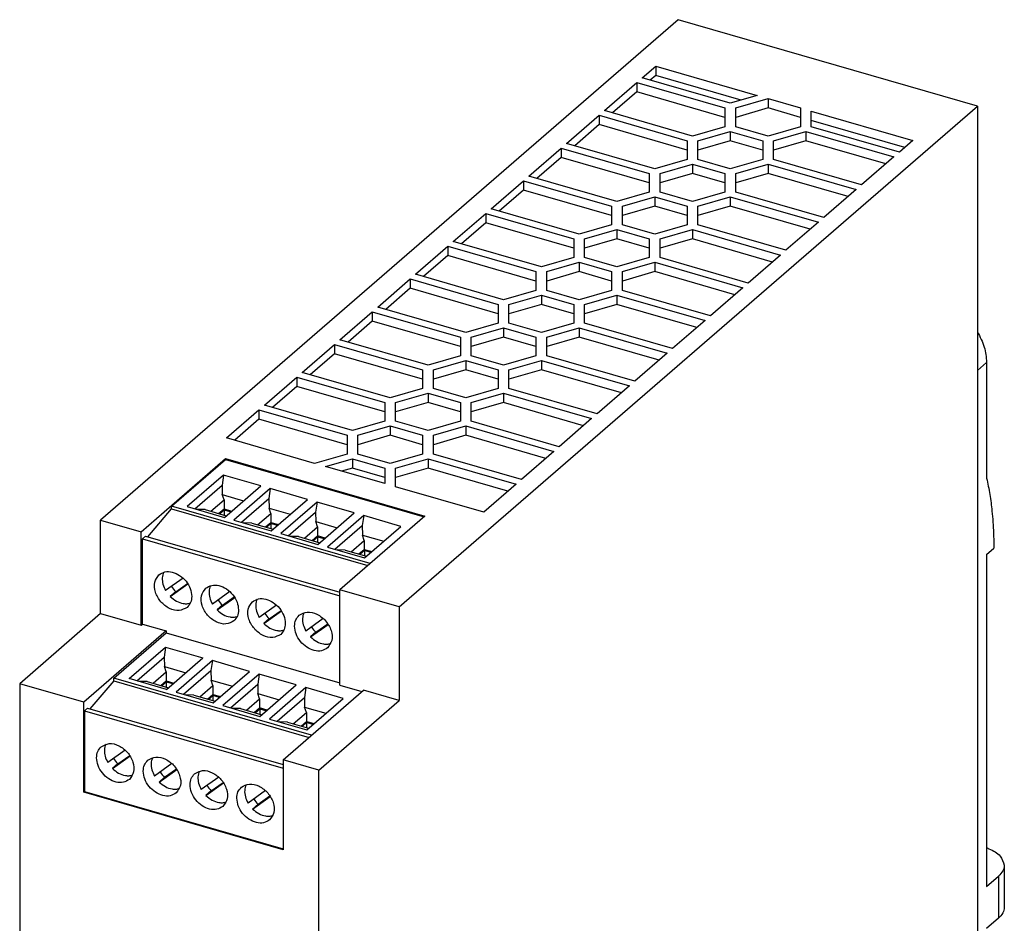
# Model space of a CAD drawing. Units: millimetres. Extents: x -1297 to -877, y -1215 to -918.
# Drawn here: x -977 to -931, y -1114 to -1072 of the extents above; entities that cross this region are included whole.
import ezdxf

# ---------------------------------------------------------------- set-up
doc = ezdxf.new("R2010")
doc.units = ezdxf.units.MM
doc.layers.add('1', color=7, linetype='Continuous')

# ---------------------------------------------------------------- blocks, each defined once
blk = doc.blocks.new('QUINT_PS_1AC_24DC_3_5-select__1', base_point=(-1954.191, -2309.01))
at = {"color": 7, "linetype": 'Continuous'}
for p, q in [((-1893.191, -2143.35), (-1946.691, -2189.683)), ((-1865.478, -2151.35), (-1893.191, -2143.35)), ((-1896.526, -2148.738), (-1895.276, -2147.656)), ((-1895.276, -2147.656), (-1895.276, -2148.522)), ((-1895.276, -2147.656), (-1885.868, -2150.372)), ((-1888.368, -2151.093), (-1896.526, -2148.738)), ((-1895.276, -2148.522), (-1895.776, -2148.955)), ((-1887.368, -2150.805), (-1895.276, -2148.522)), ((-1900.026, -2151.77), (-1897.026, -2149.171)), ((-1897.026, -2149.171), (-1897.026, -2150.038)), ((-1897.026, -2149.171), (-1888.868, -2151.526)), ((-1897.026, -2150.038), (-1899.276, -2151.986)), ((-1888.868, -2152.392), (-1897.026, -2150.038)), ((-1885.868, -2150.372), (-1888.368, -2151.093)), ((-1919.028, -2197.726), (-1865.478, -2151.35)), ((-1887.868, -2151.526), (-1884.868, -2150.66)), ((-1884.868, -2150.66), (-1884.868, -2151.526)), ((-1884.868, -2150.66), (-1881.868, -2151.526)), ((-1865.478, -2151.35), (-1865.478, -2263.934)), ((-1903.526, -2154.801), (-1900.526, -2152.203)), ((-1900.526, -2152.203), (-1900.526, -2153.069)), ((-1900.526, -2152.203), (-1892.368, -2154.558)), ((-1891.868, -2154.125), (-1900.026, -2151.77)), ((-1888.868, -2151.526), (-1888.868, -2152.392)), ((-1887.868, -2152.392), (-1887.868, -2151.526)), ((-1884.868, -2151.526), (-1887.868, -2152.392)), ((-1881.868, -2152.392), (-1884.868, -2151.526)), ((-1881.868, -2151.526), (-1881.868, -2152.392)), ((-1880.868, -2152.681), (-1880.868, -2151.815)), ((-1880.868, -2151.815), (-1871.46, -2154.531)), ((-1900.526, -2153.069), (-1902.776, -2155.017)), ((-1892.368, -2155.424), (-1900.526, -2153.069)), ((-1888.868, -2153.259), (-1891.868, -2154.125)), ((-1888.868, -2152.392), (-1888.868, -2153.259)), ((-1887.868, -2153.259), (-1887.868, -2152.392)), ((-1884.868, -2154.125), (-1887.868, -2153.259)), ((-1881.868, -2153.259), (-1884.868, -2154.125)), ((-1881.868, -2152.392), (-1881.868, -2153.259)), ((-1880.868, -2153.259), (-1880.868, -2152.681)), ((-1872.21, -2155.18), (-1880.868, -2152.681)), ((-1872.71, -2155.613), (-1880.868, -2153.259)), ((-1891.368, -2154.558), (-1888.368, -2153.692)), ((-1888.368, -2153.692), (-1888.368, -2154.558)), ((-1888.368, -2153.692), (-1885.368, -2154.558)), ((-1884.368, -2154.558), (-1881.368, -2153.692)), ((-1881.368, -2153.692), (-1881.368, -2154.558)), ((-1881.368, -2153.692), (-1873.21, -2156.046)), ((-1895.368, -2157.156), (-1903.526, -2154.801)), ((-1892.368, -2154.558), (-1892.368, -2155.424)), ((-1888.368, -2154.558), (-1891.368, -2155.424)), ((-1891.368, -2155.424), (-1891.368, -2154.558)), ((-1885.368, -2155.424), (-1888.368, -2154.558)), ((-1885.368, -2154.558), (-1885.368, -2155.424)), ((-1881.368, -2154.558), (-1884.368, -2155.424)), ((-1884.368, -2155.424), (-1884.368, -2154.558)), ((-1873.96, -2156.696), (-1881.368, -2154.558)), ((-1871.46, -2154.531), (-1872.71, -2155.613)), ((-1907.026, -2157.832), (-1904.026, -2155.234)), ((-1904.026, -2155.234), (-1904.026, -2156.1)), ((-1904.026, -2155.234), (-1895.868, -2157.589)), ((-1892.368, -2155.424), (-1892.368, -2156.29)), ((-1891.368, -2156.29), (-1891.368, -2155.424)), ((-1885.368, -2155.424), (-1885.368, -2156.29)), ((-1884.368, -2156.29), (-1884.368, -2155.424)), ((-1904.026, -2156.1), (-1906.276, -2158.048)), ((-1895.868, -2158.455), (-1904.026, -2156.1)), ((-1892.368, -2156.29), (-1895.368, -2157.156)), ((-1894.868, -2157.589), (-1891.868, -2156.723)), ((-1891.868, -2156.723), (-1888.868, -2157.589)), ((-1891.868, -2156.723), (-1891.868, -2157.589)), ((-1888.368, -2157.156), (-1891.368, -2156.29)), ((-1885.368, -2156.29), (-1888.368, -2157.156)), ((-1887.868, -2157.589), (-1884.868, -2156.723)), ((-1884.868, -2156.723), (-1884.868, -2157.589)), ((-1884.868, -2156.723), (-1876.71, -2159.078)), ((-1876.21, -2158.645), (-1884.368, -2156.29)), ((-1873.21, -2156.046), (-1876.21, -2158.645)), ((-1898.868, -2160.187), (-1907.026, -2157.832)), ((-1895.868, -2157.589), (-1895.868, -2158.455)), ((-1891.868, -2157.589), (-1894.868, -2158.455)), ((-1894.868, -2158.455), (-1894.868, -2157.589)), ((-1888.868, -2158.455), (-1891.868, -2157.589)), ((-1888.868, -2157.589), (-1888.868, -2158.455)), ((-1884.868, -2157.589), (-1887.868, -2158.455)), ((-1887.868, -2158.455), (-1887.868, -2157.589)), ((-1877.46, -2159.727), (-1884.868, -2157.589)), ((-1910.526, -2160.863), (-1907.526, -2158.265)), ((-1907.526, -2158.265), (-1907.526, -2159.131)), ((-1907.526, -2158.265), (-1899.368, -2160.62)), ((-1895.868, -2158.455), (-1895.868, -2159.321)), ((-1894.868, -2159.321), (-1894.868, -2158.455)), ((-1888.868, -2158.455), (-1888.868, -2159.321)), ((-1887.868, -2159.321), (-1887.868, -2158.455)), ((-1907.526, -2159.131), (-1909.776, -2161.079)), ((-1899.368, -2161.486), (-1907.526, -2159.131)), ((-1895.868, -2159.321), (-1898.868, -2160.187)), ((-1891.868, -2160.187), (-1894.868, -2159.321)), ((-1888.868, -2159.321), (-1891.868, -2160.187)), ((-1879.71, -2161.676), (-1887.868, -2159.321)), ((-1876.71, -2159.078), (-1879.71, -2161.676)), ((-1898.368, -2160.62), (-1895.368, -2159.754)), ((-1895.368, -2159.754), (-1892.368, -2160.62)), ((-1895.368, -2159.754), (-1895.368, -2160.62)), ((-1891.368, -2160.62), (-1888.368, -2159.754)), ((-1888.368, -2159.754), (-1888.368, -2160.62)), ((-1888.368, -2159.754), (-1880.21, -2162.109)), ((-1914.026, -2163.894), (-1911.026, -2161.296)), ((-1911.026, -2161.296), (-1911.026, -2162.162)), ((-1911.026, -2161.296), (-1902.868, -2163.651)), ((-1902.368, -2163.218), (-1910.526, -2160.863)), ((-1899.368, -2160.62), (-1899.368, -2161.486)), ((-1899.368, -2161.486), (-1899.368, -2162.352)), ((-1898.368, -2161.486), (-1898.368, -2160.62)), ((-1895.368, -2160.62), (-1898.368, -2161.486)), ((-1898.368, -2162.352), (-1898.368, -2161.486)), ((-1892.368, -2161.486), (-1895.368, -2160.62)), ((-1892.368, -2160.62), (-1892.368, -2161.486)), ((-1892.368, -2161.486), (-1892.368, -2162.352)), ((-1891.368, -2161.486), (-1891.368, -2160.62)), ((-1888.368, -2160.62), (-1891.368, -2161.486)), ((-1891.368, -2162.352), (-1891.368, -2161.486)), ((-1880.96, -2162.758), (-1888.368, -2160.62)), ((-1911.026, -2162.162), (-1913.276, -2164.11)), ((-1902.868, -2164.517), (-1911.026, -2162.162)), ((-1899.368, -2162.352), (-1902.368, -2163.218)), ((-1895.368, -2163.218), (-1898.368, -2162.352)), ((-1892.368, -2162.352), (-1895.368, -2163.218)), ((-1883.21, -2164.707), (-1891.368, -2162.352)), ((-1880.21, -2162.109), (-1883.21, -2164.707)), ((-1901.868, -2163.651), (-1898.868, -2162.785)), ((-1898.868, -2162.785), (-1895.868, -2163.651)), ((-1898.868, -2162.785), (-1898.868, -2163.651)), ((-1894.868, -2163.651), (-1891.868, -2162.785)), ((-1891.868, -2162.785), (-1883.71, -2165.14)), ((-1891.868, -2162.785), (-1891.868, -2163.651)), ((-1905.868, -2166.249), (-1914.026, -2163.894)), ((-1902.868, -2163.651), (-1902.868, -2164.517)), ((-1901.868, -2164.517), (-1901.868, -2163.651)), ((-1898.868, -2163.651), (-1901.868, -2164.517)), ((-1895.868, -2164.517), (-1898.868, -2163.651)), ((-1895.868, -2163.651), (-1895.868, -2164.517)), ((-1891.868, -2163.651), (-1894.868, -2164.517)), ((-1894.868, -2164.517), (-1894.868, -2163.651)), ((-1884.46, -2165.789), (-1891.868, -2163.651)), ((-1917.526, -2166.925), (-1914.526, -2164.327)), ((-1914.526, -2164.327), (-1906.368, -2166.682)), ((-1914.526, -2164.327), (-1914.526, -2165.193)), ((-1902.868, -2164.517), (-1902.868, -2165.383)), ((-1901.868, -2165.383), (-1901.868, -2164.517)), ((-1895.868, -2164.517), (-1895.868, -2165.383)), ((-1894.868, -2165.383), (-1894.868, -2164.517)), ((-1883.71, -2165.14), (-1886.71, -2167.738)), ((-1914.526, -2165.193), (-1916.776, -2167.142)), ((-1906.368, -2167.548), (-1914.526, -2165.193)), ((-1902.868, -2165.383), (-1905.868, -2166.249)), ((-1905.368, -2166.682), (-1902.368, -2165.816)), ((-1902.368, -2165.816), (-1902.368, -2166.682)), ((-1902.368, -2165.816), (-1899.368, -2166.682)), ((-1898.868, -2166.249), (-1901.868, -2165.383)), ((-1895.868, -2165.383), (-1898.868, -2166.249)), ((-1898.368, -2166.682), (-1895.368, -2165.816)), ((-1895.368, -2165.816), (-1887.21, -2168.171)), ((-1895.368, -2165.816), (-1895.368, -2166.682)), ((-1886.71, -2167.738), (-1894.868, -2165.383)), ((-1909.368, -2169.28), (-1917.526, -2166.925)), ((-1906.368, -2166.682), (-1906.368, -2167.548)), ((-1905.368, -2167.548), (-1905.368, -2166.682)), ((-1902.368, -2166.682), (-1905.368, -2167.548)), ((-1899.368, -2167.548), (-1902.368, -2166.682)), ((-1899.368, -2166.682), (-1899.368, -2167.548)), ((-1898.368, -2167.548), (-1898.368, -2166.682)), ((-1895.368, -2166.682), (-1898.368, -2167.548)), ((-1887.96, -2168.82), (-1895.368, -2166.682)), ((-1921.026, -2169.956), (-1918.026, -2167.358)), ((-1918.026, -2167.358), (-1918.026, -2168.224)), ((-1918.026, -2167.358), (-1909.868, -2169.713)), ((-1906.368, -2167.548), (-1906.368, -2168.414)), ((-1905.368, -2168.414), (-1905.368, -2167.548)), ((-1899.368, -2167.548), (-1899.368, -2168.414)), ((-1898.368, -2168.414), (-1898.368, -2167.548)), ((-1918.026, -2168.224), (-1920.276, -2170.173)), ((-1909.868, -2170.579), (-1918.026, -2168.224)), ((-1906.368, -2168.414), (-1909.368, -2169.28)), ((-1902.368, -2169.28), (-1905.368, -2168.414)), ((-1899.368, -2168.414), (-1902.368, -2169.28)), ((-1890.21, -2170.769), (-1898.368, -2168.414)), ((-1887.21, -2168.171), (-1890.21, -2170.769)), ((-1909.868, -2169.713), (-1909.868, -2170.579)), ((-1908.868, -2169.713), (-1905.868, -2168.847)), ((-1908.868, -2170.579), (-1908.868, -2169.713)), ((-1905.868, -2169.713), (-1908.868, -2170.579)), ((-1905.868, -2168.847), (-1902.868, -2169.713)), ((-1905.868, -2168.847), (-1905.868, -2169.713)), ((-1902.868, -2170.579), (-1905.868, -2169.713)), ((-1902.868, -2169.713), (-1902.868, -2170.579)), ((-1901.868, -2169.713), (-1898.868, -2168.847)), ((-1901.868, -2170.579), (-1901.868, -2169.713)), ((-1898.868, -2169.713), (-1901.868, -2170.579)), ((-1898.868, -2168.847), (-1890.71, -2171.202)), ((-1898.868, -2168.847), (-1898.868, -2169.713)), ((-1891.46, -2171.851), (-1898.868, -2169.713)), ((-1924.526, -2172.987), (-1921.526, -2170.389)), ((-1921.526, -2170.389), (-1921.526, -2171.255)), ((-1921.526, -2170.389), (-1913.368, -2172.744)), ((-1912.868, -2172.311), (-1921.026, -2169.956)), ((-1909.868, -2170.579), (-1909.868, -2171.445)), ((-1908.868, -2171.445), (-1908.868, -2170.579)), ((-1902.868, -2170.579), (-1902.868, -2171.445)), ((-1901.868, -2171.445), (-1901.868, -2170.579)), ((-1921.526, -2171.255), (-1923.776, -2173.204)), ((-1913.368, -2173.61), (-1921.526, -2171.255)), ((-1909.868, -2171.445), (-1912.868, -2172.311)), ((-1905.868, -2172.311), (-1908.868, -2171.445)), ((-1902.868, -2171.445), (-1905.868, -2172.311)), ((-1893.71, -2173.8), (-1901.868, -2171.445)), ((-1890.71, -2171.202), (-1893.71, -2173.8)), ((-1912.368, -2172.744), (-1909.368, -2171.878)), ((-1909.368, -2171.878), (-1906.368, -2172.744)), ((-1909.368, -2171.878), (-1909.368, -2172.744)), ((-1905.368, -2172.744), (-1902.368, -2171.878)), ((-1902.368, -2171.878), (-1902.368, -2172.744)), ((-1902.368, -2171.878), (-1894.21, -2174.233)), ((-1916.368, -2175.342), (-1924.526, -2172.987)), ((-1913.368, -2172.744), (-1913.368, -2173.61)), ((-1912.368, -2173.61), (-1912.368, -2172.744)), ((-1909.368, -2172.744), (-1912.368, -2173.61)), ((-1906.368, -2173.61), (-1909.368, -2172.744)), ((-1906.368, -2172.744), (-1906.368, -2173.61)), ((-1905.368, -2173.61), (-1905.368, -2172.744)), ((-1902.368, -2172.744), (-1905.368, -2173.61)), ((-1894.96, -2174.883), (-1902.368, -2172.744)), ((-1928.026, -2176.018), (-1925.026, -2173.42)), ((-1925.026, -2173.42), (-1916.868, -2175.775)), ((-1925.026, -2173.42), (-1925.026, -2174.286)), ((-1913.368, -2173.61), (-1913.368, -2174.476)), ((-1912.368, -2174.476), (-1912.368, -2173.61)), ((-1906.368, -2173.61), (-1906.368, -2174.476)), ((-1905.368, -2174.476), (-1905.368, -2173.61)), ((-1894.21, -2174.233), (-1897.21, -2176.831)), ((-1925.026, -2174.286), (-1927.276, -2176.235)), ((-1916.868, -2176.641), (-1925.026, -2174.286)), ((-1913.368, -2174.476), (-1916.368, -2175.342)), ((-1915.868, -2175.775), (-1912.868, -2174.909)), ((-1912.868, -2174.909), (-1909.868, -2175.775)), ((-1912.868, -2174.909), (-1912.868, -2175.775)), ((-1909.368, -2175.342), (-1912.368, -2174.476)), ((-1906.368, -2174.476), (-1909.368, -2175.342)), ((-1908.868, -2175.775), (-1905.868, -2174.909)), ((-1905.868, -2174.909), (-1897.71, -2177.264)), ((-1905.868, -2174.909), (-1905.868, -2175.775)), ((-1897.21, -2176.831), (-1905.368, -2174.476)), ((-1864.628, -2175.087), (-1864.628, -2185.793)), ((-1919.868, -2178.373), (-1928.026, -2176.018)), ((-1916.868, -2175.775), (-1916.868, -2176.641)), ((-1915.868, -2176.641), (-1915.868, -2175.775)), ((-1912.868, -2175.775), (-1915.868, -2176.641)), ((-1909.868, -2176.641), (-1912.868, -2175.775)), ((-1909.868, -2175.775), (-1909.868, -2176.641)), ((-1908.868, -2176.641), (-1908.868, -2175.775)), ((-1905.868, -2175.775), (-1908.868, -2176.641)), ((-1898.46, -2177.914), (-1905.868, -2175.775)), ((-1931.526, -2179.049), (-1928.526, -2176.451)), ((-1928.526, -2176.451), (-1920.368, -2178.806)), ((-1928.526, -2176.451), (-1928.526, -2177.317)), ((-1916.868, -2176.641), (-1916.868, -2177.507)), ((-1915.868, -2177.507), (-1915.868, -2176.641)), ((-1909.868, -2176.641), (-1909.868, -2177.507)), ((-1908.868, -2177.507), (-1908.868, -2176.641)), ((-1928.526, -2177.317), (-1930.776, -2179.266)), ((-1920.368, -2179.672), (-1928.526, -2177.317)), ((-1916.868, -2177.507), (-1919.868, -2178.373)), ((-1912.868, -2178.373), (-1915.868, -2177.507)), ((-1909.868, -2177.507), (-1912.868, -2178.373)), ((-1900.71, -2179.862), (-1908.868, -2177.507)), ((-1897.71, -2177.264), (-1900.71, -2179.862)), ((-1920.368, -2178.806), (-1920.368, -2179.672)), ((-1919.368, -2178.806), (-1916.368, -2177.94)), ((-1916.368, -2178.806), (-1919.368, -2179.672)), ((-1919.368, -2179.672), (-1919.368, -2178.806)), ((-1916.368, -2177.94), (-1913.368, -2178.806)), ((-1916.368, -2177.94), (-1916.368, -2178.806)), ((-1913.368, -2179.672), (-1916.368, -2178.806)), ((-1913.368, -2178.806), (-1913.368, -2179.672)), ((-1912.368, -2178.806), (-1909.368, -2177.94)), ((-1912.368, -2179.672), (-1912.368, -2178.806)), ((-1909.368, -2178.806), (-1912.368, -2179.672)), ((-1909.368, -2177.94), (-1901.21, -2180.295)), ((-1909.368, -2177.94), (-1909.368, -2178.806)), ((-1901.96, -2180.945), (-1909.368, -2178.806)), ((-1935.026, -2182.08), (-1932.026, -2179.482)), ((-1932.026, -2179.482), (-1923.868, -2181.837)), ((-1932.026, -2179.482), (-1932.026, -2180.348)), ((-1923.368, -2181.404), (-1931.526, -2179.049)), ((-1920.368, -2179.672), (-1920.368, -2180.538)), ((-1919.368, -2180.538), (-1919.368, -2179.672)), ((-1913.368, -2179.672), (-1913.368, -2180.538)), ((-1912.368, -2180.538), (-1912.368, -2179.672)), ((-1932.026, -2180.348), (-1934.276, -2182.297)), ((-1923.868, -2182.703), (-1932.026, -2180.348)), ((-1920.368, -2180.538), (-1923.368, -2181.404)), ((-1916.368, -2181.404), (-1919.368, -2180.538)), ((-1913.368, -2180.538), (-1916.368, -2181.404)), ((-1904.21, -2182.893), (-1912.368, -2180.538)), ((-1901.21, -2180.295), (-1904.21, -2182.893)), ((-1922.868, -2181.837), (-1919.868, -2180.971)), ((-1919.868, -2180.971), (-1919.868, -2181.837)), ((-1919.868, -2180.971), (-1916.868, -2181.837)), ((-1915.868, -2181.837), (-1912.868, -2180.971)), ((-1912.868, -2180.971), (-1904.71, -2183.326)), ((-1912.868, -2180.971), (-1912.868, -2181.837)), ((-1926.868, -2184.435), (-1935.026, -2182.08)), ((-1923.868, -2181.837), (-1923.868, -2182.703)), ((-1919.868, -2181.837), (-1922.868, -2182.703)), ((-1922.868, -2182.703), (-1922.868, -2181.837)), ((-1916.868, -2182.703), (-1919.868, -2181.837)), ((-1916.868, -2181.837), (-1916.868, -2182.703)), ((-1915.868, -2182.703), (-1915.868, -2181.837)), ((-1912.868, -2181.837), (-1915.868, -2182.703)), ((-1905.46, -2183.976), (-1912.868, -2181.837)), ((-1923.868, -2182.703), (-1923.868, -2183.569)), ((-1922.868, -2183.569), (-1922.868, -2182.703)), ((-1916.868, -2182.703), (-1916.868, -2183.569)), ((-1915.868, -2183.569), (-1915.868, -2182.703)), ((-1904.71, -2183.326), (-1907.71, -2185.924)), ((-1942.95, -2190.763), (-1935.12, -2183.982)), ((-1940.12, -2188.398), (-1935.12, -2184.068)), ((-1935.12, -2183.982), (-1916.656, -2189.312)), ((-1935.12, -2184.068), (-1935.12, -2183.982)), ((-1935.12, -2184.068), (-1916.731, -2189.377)), ((-1923.868, -2183.569), (-1926.868, -2184.435)), ((-1925.868, -2184.724), (-1923.368, -2184.002)), ((-1923.368, -2184.002), (-1923.368, -2184.868)), ((-1923.368, -2184.002), (-1920.368, -2184.868)), ((-1919.868, -2184.435), (-1922.868, -2183.569)), ((-1916.868, -2183.569), (-1919.868, -2184.435)), ((-1919.368, -2184.868), (-1916.368, -2184.002)), ((-1916.368, -2184.002), (-1908.21, -2186.357)), ((-1916.368, -2184.002), (-1916.368, -2184.868)), ((-1907.71, -2185.924), (-1915.868, -2183.569)), ((-1920.368, -2186.312), (-1925.868, -2184.724)), ((-1923.368, -2184.868), (-1924.368, -2185.157)), ((-1920.368, -2185.734), (-1923.368, -2184.868)), ((-1920.368, -2184.868), (-1920.368, -2185.734)), ((-1919.368, -2185.734), (-1919.368, -2184.868)), ((-1916.368, -2184.868), (-1919.368, -2185.734)), ((-1908.96, -2187.007), (-1916.368, -2184.868)), ((-1935.309, -2185.525), (-1938.675, -2188.44)), ((-1935.309, -2185.525), (-1935.442, -2186.445)), ((-1931.866, -2186.518), (-1935.309, -2185.525)), ((-1920.368, -2185.734), (-1920.368, -2186.312)), ((-1919.368, -2186.6), (-1919.368, -2185.734)), ((-1937.978, -2188.641), (-1935.442, -2186.445)), ((-1935.442, -2186.445), (-1935.424, -2187.326)), ((-1935.233, -2189.434), (-1931.866, -2186.518)), ((-1930.979, -2186.775), (-1934.345, -2189.69)), ((-1930.979, -2186.775), (-1931.112, -2187.695)), ((-1927.536, -2187.768), (-1930.979, -2186.775)), ((-1911.21, -2188.955), (-1919.368, -2186.6)), ((-1908.21, -2186.357), (-1911.21, -2188.955)), ((-1936.479, -2188.869), (-1935.263, -2187.817)), ((-1935.424, -2187.326), (-1933.456, -2187.894)), ((-1935.263, -2187.817), (-1935.424, -2187.326)), ((-1935.263, -2187.817), (-1935.263, -2188.646)), ((-1933.648, -2189.891), (-1931.112, -2187.695)), ((-1931.112, -2187.695), (-1931.094, -2188.576)), ((-1930.903, -2190.684), (-1927.536, -2187.768)), ((-1942.322, -2191.238), (-1940.12, -2188.658)), ((-1940.12, -2188.658), (-1940.12, -2188.398)), ((-1921.731, -2193.707), (-1940.12, -2188.398)), ((-1940.12, -2188.658), (-1921.956, -2193.902)), ((-1938.675, -2188.44), (-1935.233, -2189.434)), ((-1937.024, -2188.712), (-1937.788, -2188.696)), ((-1937.024, -2188.712), (-1935.056, -2189.28)), ((-1935.761, -2189.077), (-1935.263, -2188.646)), ((-1935.255, -2188.764), (-1935.653, -2189.108)), ((-1935.263, -2188.646), (-1934.558, -2188.849)), ((-1934.658, -2188.936), (-1935.255, -2188.764)), ((-1935.255, -2188.764), (-1935.255, -2189.223)), ((-1930.933, -2189.067), (-1931.094, -2188.576)), ((-1931.094, -2188.576), (-1929.126, -2189.144)), ((-1926.649, -2188.025), (-1930.015, -2190.94)), ((-1926.649, -2188.025), (-1926.782, -2188.945)), ((-1923.206, -2189.018), (-1926.649, -2188.025)), ((-1946.691, -2189.683), (-1942.95, -2190.763)), ((-1946.691, -2198.343), (-1946.691, -2189.683)), ((-1934.345, -2189.69), (-1930.903, -2190.684)), ((-1932.149, -2190.119), (-1930.933, -2189.067)), ((-1930.933, -2189.067), (-1930.933, -2189.896)), ((-1929.318, -2191.141), (-1926.782, -2188.945)), ((-1926.782, -2188.945), (-1926.764, -2189.826)), ((-1926.573, -2191.934), (-1923.206, -2189.018)), ((-1922.318, -2189.275), (-1925.685, -2192.19)), ((-1916.656, -2189.312), (-1924.536, -2196.136)), ((-1922.318, -2189.275), (-1922.452, -2190.195)), ((-1918.876, -2190.268), (-1922.318, -2189.275)), ((-1932.694, -2189.962), (-1933.457, -2189.946)), ((-1932.694, -2189.962), (-1930.726, -2190.53)), ((-1931.431, -2190.327), (-1930.933, -2189.896)), ((-1930.925, -2190.014), (-1931.323, -2190.358)), ((-1930.933, -2189.896), (-1930.228, -2190.099)), ((-1930.328, -2190.186), (-1930.925, -2190.014)), ((-1930.925, -2190.014), (-1930.925, -2190.473)), ((-1927.819, -2191.369), (-1926.603, -2190.317)), ((-1926.603, -2190.317), (-1926.764, -2189.826)), ((-1926.764, -2189.826), (-1924.795, -2190.394)), ((-1926.603, -2190.317), (-1926.603, -2191.146)), ((-1924.988, -2192.391), (-1922.452, -2190.195)), ((-1922.452, -2190.195), (-1922.434, -2191.076)), ((-1922.243, -2193.184), (-1918.876, -2190.268)), ((-1942.95, -2199.423), (-1942.95, -2190.763)), ((-1942.82, -2191.433), (-1942.545, -2191.174)), ((-1942.82, -2199.31), (-1942.82, -2191.433)), ((-1942.82, -2191.433), (-1924.536, -2196.711)), ((-1942.545, -2191.174), (-1924.536, -2196.373)), ((-1930.015, -2190.94), (-1926.573, -2191.934)), ((-1928.364, -2191.212), (-1929.127, -2191.196)), ((-1928.364, -2191.212), (-1926.395, -2191.78)), ((-1927.101, -2191.577), (-1926.603, -2191.146)), ((-1926.595, -2191.264), (-1926.992, -2191.608)), ((-1925.898, -2191.349), (-1926.603, -2191.146)), ((-1925.998, -2191.436), (-1926.595, -2191.264)), ((-1926.595, -2191.264), (-1926.595, -2191.723)), ((-1923.489, -2192.619), (-1922.273, -2191.567)), ((-1922.434, -2191.076), (-1920.465, -2191.644)), ((-1922.273, -2191.567), (-1922.434, -2191.076)), ((-1922.273, -2191.567), (-1922.273, -2192.396)), ((-1925.685, -2192.19), (-1922.243, -2193.184)), ((-1924.034, -2192.462), (-1924.797, -2192.446)), ((-1924.034, -2192.462), (-1922.065, -2193.03)), ((-1922.771, -2192.827), (-1922.273, -2192.396)), ((-1922.265, -2192.514), (-1922.662, -2192.858)), ((-1922.273, -2192.396), (-1921.568, -2192.599)), ((-1921.668, -2192.686), (-1922.265, -2192.514)), ((-1922.265, -2192.514), (-1922.265, -2192.973)), ((-1864.628, -2192.862), (-1863.957, -2192.281)), ((-1864.628, -2192.862), (-1864.628, -2223.606)), ((-1939.056, -2195.061), (-1940.671, -2196.21)), ((-1940.242, -2196.762), (-1938.607, -2195.599)), ((-1939.742, -2196.329), (-1938.641, -2195.546)), ((-1919.028, -2197.726), (-1924.536, -2196.136)), ((-1924.536, -2204.969), (-1924.536, -2196.136)), ((-1939.742, -2196.329), (-1940.242, -2196.762)), ((-1934.725, -2196.311), (-1936.341, -2197.46)), ((-1935.912, -2198.012), (-1934.277, -2196.849)), ((-1935.412, -2197.579), (-1934.311, -2196.796)), ((-1935.412, -2197.579), (-1935.912, -2198.012)), ((-1930.395, -2197.561), (-1932.01, -2198.71)), ((-1919.028, -2197.726), (-1919.028, -2206.386)), ((-1946.691, -2198.343), (-1954.191, -2204.838)), ((-1946.691, -2198.343), (-1942.95, -2199.423)), ((-1931.582, -2199.262), (-1929.947, -2198.099)), ((-1931.082, -2198.829), (-1931.582, -2199.262)), ((-1931.082, -2198.829), (-1929.981, -2198.046)), ((-1926.065, -2198.811), (-1927.68, -2199.96)), ((-1942.95, -2199.423), (-1942.82, -2199.31)), ((-1942.82, -2199.31), (-1940.62, -2199.945)), ((-1927.252, -2200.512), (-1925.616, -2199.349)), ((-1926.752, -2200.079), (-1925.651, -2199.296)), ((-1940.62, -2199.945), (-1948.25, -2206.553)), ((-1945.48, -2204.327), (-1940.62, -2200.119)), ((-1940.62, -2199.945), (-1940.62, -2200.119)), ((-1940.62, -2200.119), (-1924.536, -2204.762)), ((-1926.752, -2200.079), (-1927.252, -2200.512)), ((-1944.036, -2204.369), (-1940.669, -2201.454)), ((-1940.669, -2201.454), (-1940.803, -2202.374)), ((-1940.669, -2201.454), (-1937.227, -2202.447)), ((-1943.338, -2204.57), (-1940.803, -2202.374)), ((-1940.803, -2202.374), (-1940.784, -2203.255)), ((-1940.593, -2205.363), (-1937.227, -2202.447)), ((-1940.784, -2203.255), (-1938.816, -2203.823)), ((-1940.624, -2203.746), (-1940.784, -2203.255)), ((-1936.339, -2202.704), (-1939.706, -2205.619)), ((-1936.339, -2202.704), (-1936.473, -2203.624)), ((-1932.897, -2203.697), (-1936.339, -2202.704)), ((-1945.48, -2204.587), (-1945.48, -2204.327)), ((-1927.167, -2209.614), (-1945.48, -2204.327)), ((-1940.593, -2205.363), (-1944.036, -2204.369)), ((-1941.839, -2204.798), (-1940.624, -2203.746)), ((-1940.624, -2203.746), (-1940.624, -2204.575)), ((-1939.008, -2205.82), (-1936.473, -2203.624)), ((-1936.473, -2203.624), (-1936.454, -2204.505)), ((-1936.263, -2206.613), (-1932.897, -2203.697)), ((-1932.009, -2203.954), (-1935.376, -2206.869)), ((-1932.009, -2203.954), (-1932.142, -2204.874)), ((-1928.567, -2204.947), (-1932.009, -2203.954)), ((-1948.25, -2206.553), (-1954.191, -2204.838)), ((-1954.191, -2204.838), (-1954.191, -2294.905)), ((-1945.48, -2204.587), (-1947.683, -2207.167)), ((-1945.48, -2204.587), (-1927.392, -2209.809)), ((-1942.384, -2204.641), (-1943.148, -2204.625)), ((-1942.384, -2204.641), (-1940.416, -2205.209)), ((-1941.121, -2205.006), (-1940.624, -2204.575)), ((-1940.615, -2204.693), (-1941.013, -2205.037)), ((-1940.624, -2204.575), (-1939.918, -2204.778)), ((-1940.615, -2204.693), (-1940.615, -2205.152)), ((-1940.018, -2204.865), (-1940.615, -2204.693)), ((-1937.509, -2206.048), (-1936.294, -2204.996)), ((-1936.294, -2204.996), (-1936.454, -2204.505)), ((-1936.454, -2204.505), (-1934.486, -2205.073)), ((-1936.294, -2204.996), (-1936.294, -2205.825)), ((-1934.678, -2207.07), (-1932.142, -2204.874)), ((-1932.142, -2204.874), (-1932.124, -2205.755)), ((-1931.933, -2207.863), (-1928.567, -2204.947)), ((-1927.679, -2205.204), (-1931.045, -2208.119)), ((-1927.679, -2205.204), (-1927.812, -2206.124)), ((-1924.236, -2206.197), (-1927.679, -2205.204)), ((-1924.536, -2204.969), (-1922.487, -2205.561)), ((-1939.706, -2205.619), (-1936.263, -2206.613)), ((-1938.054, -2205.891), (-1938.818, -2205.875)), ((-1938.054, -2205.891), (-1936.086, -2206.459)), ((-1936.791, -2206.256), (-1936.294, -2205.825)), ((-1936.285, -2205.943), (-1936.683, -2206.287)), ((-1936.294, -2205.825), (-1935.588, -2206.028)), ((-1935.688, -2206.115), (-1936.285, -2205.943)), ((-1936.285, -2205.943), (-1936.285, -2206.402)), ((-1931.963, -2206.246), (-1932.124, -2205.755)), ((-1932.124, -2205.755), (-1930.156, -2206.323)), ((-1930.348, -2208.32), (-1927.812, -2206.124)), ((-1929.787, -2211.883), (-1922.337, -2205.431)), ((-1927.812, -2206.124), (-1927.794, -2207.005)), ((-1927.603, -2209.113), (-1924.236, -2206.197)), ((-1919.028, -2206.386), (-1922.337, -2205.431)), ((-1948.25, -2214.893), (-1948.25, -2206.553)), ((-1948.18, -2207.362), (-1947.905, -2207.103)), ((-1947.905, -2207.103), (-1929.787, -2212.333)), ((-1935.376, -2206.869), (-1931.933, -2207.863)), ((-1933.179, -2207.298), (-1931.963, -2206.246)), ((-1932.461, -2207.506), (-1931.963, -2207.075)), ((-1931.963, -2206.246), (-1931.963, -2207.075)), ((-1931.258, -2207.278), (-1931.963, -2207.075)), ((-1927.633, -2207.496), (-1927.794, -2207.005)), ((-1927.794, -2207.005), (-1925.826, -2207.573)), ((-1926.478, -2212.838), (-1919.028, -2206.386)), ((-1948.18, -2207.362), (-1948.18, -2214.832)), ((-1948.18, -2207.362), (-1929.787, -2212.672)), ((-1933.724, -2207.141), (-1934.488, -2207.125)), ((-1933.724, -2207.141), (-1931.756, -2207.709)), ((-1931.955, -2207.193), (-1932.353, -2207.537)), ((-1931.955, -2207.193), (-1931.955, -2207.652)), ((-1931.358, -2207.365), (-1931.955, -2207.193)), ((-1928.849, -2208.548), (-1927.633, -2207.496)), ((-1927.633, -2207.496), (-1927.633, -2208.325)), ((-1931.045, -2208.119), (-1927.603, -2209.113)), ((-1929.394, -2208.391), (-1930.157, -2208.375)), ((-1929.394, -2208.391), (-1927.426, -2208.959)), ((-1928.131, -2208.756), (-1927.633, -2208.325)), ((-1927.625, -2208.443), (-1928.023, -2208.787)), ((-1927.633, -2208.325), (-1926.928, -2208.528)), ((-1927.028, -2208.615), (-1927.625, -2208.443)), ((-1927.625, -2208.443), (-1927.625, -2208.902)), ((-1944.416, -2210.99), (-1946.031, -2212.139)), ((-1945.602, -2212.691), (-1943.967, -2211.528)), ((-1945.102, -2212.258), (-1944.001, -2211.475)), ((-1945.102, -2212.258), (-1945.602, -2212.691)), ((-1940.086, -2212.24), (-1941.701, -2213.389)), ((-1926.478, -2212.838), (-1929.787, -2211.883)), ((-1929.787, -2211.883), (-1929.787, -2220.223)), ((-1941.272, -2213.941), (-1939.637, -2212.778)), ((-1940.772, -2213.508), (-1939.671, -2212.725)), ((-1935.756, -2213.49), (-1937.371, -2214.639)), ((-1926.478, -2302.905), (-1926.478, -2212.838)), ((-1940.772, -2213.508), (-1941.272, -2213.941)), ((-1936.942, -2215.191), (-1935.307, -2214.028)), ((-1936.442, -2214.758), (-1935.341, -2213.975)), ((-1948.25, -2214.893), (-1948.18, -2214.832)), ((-1929.787, -2220.223), (-1948.25, -2214.893)), ((-1948.18, -2214.832), (-1929.787, -2220.142)), ((-1936.442, -2214.758), (-1936.942, -2215.191)), ((-1931.425, -2214.74), (-1933.041, -2215.889)), ((-1932.612, -2216.441), (-1930.977, -2215.278)), ((-1932.112, -2216.008), (-1931.011, -2215.225)), ((-1932.112, -2216.008), (-1932.612, -2216.441)), ((-1862.988, -2221.65), (-1862.988, -2225.547)), ((-1864.628, -2223.606), (-1863.524, -2222.65)), ((-1863.524, -2226.547), (-1864.628, -2227.503))]:
    blk.add_line(p, q, dxfattribs=at)
at = {"color": 2, "linetype": 'Continuous'}
for p, q in [((-1865.478, -2175.823), (-1864.628, -2175.087)), ((-1863.524, -2222.65), (-1863.524, -2226.547))]:
    blk.add_line(p, q, dxfattribs=at)
at = {"color": 7, "linetype": 'Continuous'}
for centre in [(-1937.889, -2194.449), (-1933.559, -2195.699), (-1929.229, -2196.949), (-1924.899, -2198.199), (-1943.249, -2210.378), (-1938.919, -2211.628), (-1934.589, -2212.878), (-1930.259, -2214.128)]:
    blk.add_arc(centre, 2.64, 211.57322, 225.42141, dxfattribs=at)
for points, knots in [([(-1865.478, -2172.264), (-1865.233, -2172.721), (-1864.759, -2173.606), (-1864.671, -2174.604), (-1864.628, -2175.087)], [0, 0, 0, 0, 1.537705, 2.975331, 2.975331, 2.975331, 2.975331]), ([(-1864.628, -2185.793), (-1864.521, -2186.3), (-1864.309, -2187.311), (-1864.097, -2189.016), (-1863.979, -2190.673), (-1863.963, -2191.819), (-1863.957, -2192.281)], [0, 0, 0, 0, 1.553169, 3.098717, 5.149045, 6.535067, 6.535067, 6.535067, 6.535067]), ([(-1938.67, -2197.771), (-1938.912, -2197.899), (-1939.433, -2198.175), (-1940.378, -2197.902), (-1941.162, -2197.284), (-1941.663, -2196.419), (-1941.798, -2195.445), (-1941.45, -2194.969), (-1941.289, -2194.747)], [0, 0, 0, 0, 0.796425, 1.711473, 2.731461, 3.751449, 4.666496, 5.462922, 5.462922, 5.462922, 5.462922]), ([(-1941.289, -2194.747), (-1941.11, -2194.639), (-1940.735, -2194.412), (-1940.021, -2194.472), (-1939.338, -2194.785), (-1938.759, -2195.325), (-1938.34, -2196.003), (-1938.278, -2196.513), (-1938.247, -2196.759)], [0, 0, 0, 0, 0.612227, 1.287032, 2.039705, 2.839305, 3.632238, 4.367932, 4.367932, 4.367932, 4.367932]), ([(-1940.855, -2194.512), (-1940.887, -2194.595), (-1940.953, -2194.764), (-1941, -2195.141), (-1940.946, -2195.65), (-1940.765, -2196.018), (-1940.671, -2196.21)], [0, 0, 0, 0, 0.264695, 0.543694, 1.132552, 1.767518, 1.767518, 1.767518, 1.767518]), ([(-1934.34, -2199.021), (-1934.582, -2199.149), (-1935.103, -2199.425), (-1936.048, -2199.152), (-1936.832, -2198.534), (-1937.332, -2197.669), (-1937.468, -2196.695), (-1937.12, -2196.219), (-1936.958, -2195.997)], [0, 0, 0, 0, 0.796425, 1.711473, 2.731461, 3.751449, 4.666496, 5.462922, 5.462922, 5.462922, 5.462922]), ([(-1936.958, -2195.997), (-1936.78, -2195.889), (-1936.405, -2195.662), (-1935.691, -2195.722), (-1935.008, -2196.035), (-1934.429, -2196.575), (-1934.01, -2197.253), (-1933.947, -2197.763), (-1933.917, -2198.009)], [0, 0, 0, 0, 0.612227, 1.287032, 2.039705, 2.839305, 3.632238, 4.367932, 4.367932, 4.367932, 4.367932]), ([(-1936.525, -2195.762), (-1936.557, -2195.845), (-1936.623, -2196.014), (-1936.67, -2196.391), (-1936.616, -2196.9), (-1936.434, -2197.268), (-1936.341, -2197.46)], [0, 0, 0, 0, 0.264695, 0.543694, 1.132552, 1.767518, 1.767518, 1.767518, 1.767518]), ([(-1940.242, -2196.762), (-1940.059, -2196.917), (-1939.704, -2197.218), (-1939.147, -2197.41), (-1938.699, -2197.446), (-1938.481, -2197.398), (-1938.375, -2197.375)], [0, 0, 0, 0, 0.716236, 1.383745, 1.727907, 2.0504, 2.0504, 2.0504, 2.0504]), ([(-1938.247, -2196.759), (-1938.264, -2196.959), (-1938.295, -2197.343), (-1938.548, -2197.632), (-1938.67, -2197.771)], [0, 0, 0, 0, 0.583853, 1.122794, 1.122794, 1.122794, 1.122794]), ([(-1932.628, -2197.247), (-1932.45, -2197.139), (-1932.075, -2196.912), (-1931.36, -2196.972), (-1930.678, -2197.285), (-1930.099, -2197.825), (-1929.68, -2198.503), (-1929.617, -2199.013), (-1929.587, -2199.259)], [0, 0, 0, 0, 0.612227, 1.287032, 2.039705, 2.839305, 3.632238, 4.367932, 4.367932, 4.367932, 4.367932]), ([(-1932.194, -2197.012), (-1932.227, -2197.095), (-1932.293, -2197.264), (-1932.34, -2197.641), (-1932.285, -2198.15), (-1932.104, -2198.518), (-1932.01, -2198.71)], [0, 0, 0, 0, 0.264695, 0.543694, 1.132552, 1.767518, 1.767518, 1.767518, 1.767518]), ([(-1930.01, -2200.271), (-1930.252, -2200.399), (-1930.773, -2200.675), (-1931.717, -2200.402), (-1932.502, -2199.784), (-1933.002, -2198.919), (-1933.138, -2197.945), (-1932.79, -2197.469), (-1932.628, -2197.247)], [0, 0, 0, 0, 0.796425, 1.711473, 2.731461, 3.751449, 4.666496, 5.462922, 5.462922, 5.462922, 5.462922]), ([(-1935.912, -2198.012), (-1935.728, -2198.167), (-1935.374, -2198.468), (-1934.817, -2198.66), (-1934.369, -2198.696), (-1934.15, -2198.648), (-1934.045, -2198.625)], [0, 0, 0, 0, 0.716236, 1.383745, 1.727907, 2.0504, 2.0504, 2.0504, 2.0504]), ([(-1933.917, -2198.009), (-1933.934, -2198.209), (-1933.965, -2198.593), (-1934.218, -2198.882), (-1934.34, -2199.021)], [0, 0, 0, 0, 0.583853, 1.122794, 1.122794, 1.122794, 1.122794]), ([(-1928.721, -2199.509), (-1928.705, -2199.309), (-1928.673, -2198.925), (-1928.42, -2198.636), (-1928.298, -2198.497)], [0, 0, 0, 0, 0.583853, 1.122794, 1.122794, 1.122794, 1.122794]), ([(-1928.298, -2198.497), (-1928.056, -2198.369), (-1927.535, -2198.093), (-1926.591, -2198.366), (-1925.806, -2198.985), (-1925.306, -2199.85), (-1925.17, -2200.824), (-1925.518, -2201.3), (-1925.68, -2201.521)], [0, 0, 0, 0, 0.796425, 1.711473, 2.731461, 3.751449, 4.666496, 5.462922, 5.462922, 5.462922, 5.462922]), ([(-1927.864, -2198.262), (-1927.896, -2198.345), (-1927.962, -2198.514), (-1928.01, -2198.891), (-1927.955, -2199.4), (-1927.774, -2199.768), (-1927.68, -2199.96)], [0, 0, 0, 0, 0.264703, 0.543711, 1.132569, 1.767535, 1.767535, 1.767535, 1.767535]), ([(-1931.582, -2199.262), (-1931.398, -2199.417), (-1931.044, -2199.718), (-1930.486, -2199.91), (-1930.039, -2199.946), (-1929.82, -2199.898), (-1929.715, -2199.875)], [0, 0, 0, 0, 0.716236, 1.383745, 1.727907, 2.0504, 2.0504, 2.0504, 2.0504]), ([(-1929.587, -2199.259), (-1929.603, -2199.459), (-1929.635, -2199.843), (-1929.888, -2200.132), (-1930.01, -2200.271)], [0, 0, 0, 0, 0.583853, 1.122794, 1.122794, 1.122794, 1.122794]), ([(-1925.68, -2201.521), (-1925.858, -2201.629), (-1926.233, -2201.857), (-1926.947, -2201.796), (-1927.63, -2201.484), (-1928.209, -2200.944), (-1928.628, -2200.266), (-1928.691, -2199.755), (-1928.721, -2199.509)], [0, 0, 0, 0, 0.612227, 1.287032, 2.039705, 2.839305, 3.632238, 4.367932, 4.367932, 4.367932, 4.367932]), ([(-1927.252, -2200.512), (-1927.068, -2200.667), (-1926.714, -2200.968), (-1926.156, -2201.16), (-1925.708, -2201.196), (-1925.49, -2201.148), (-1925.385, -2201.125)], [0, 0, 0, 0, 0.716236, 1.383745, 1.727916, 2.050415, 2.050415, 2.050415, 2.050415]), ([(-1947.072, -2211.688), (-1947.055, -2211.488), (-1947.024, -2211.104), (-1946.77, -2210.815), (-1946.649, -2210.676)], [0, 0, 0, 0, 0.583853, 1.122794, 1.122794, 1.122794, 1.122794]), ([(-1946.649, -2210.676), (-1946.407, -2210.548), (-1945.886, -2210.272), (-1944.941, -2210.545), (-1944.157, -2211.164), (-1943.656, -2212.029), (-1943.521, -2213.003), (-1943.869, -2213.479), (-1944.03, -2213.7)], [0, 0, 0, 0, 0.796425, 1.711473, 2.731461, 3.751449, 4.666496, 5.462922, 5.462922, 5.462922, 5.462922]), ([(-1946.215, -2210.441), (-1946.247, -2210.524), (-1946.313, -2210.693), (-1946.36, -2211.07), (-1946.306, -2211.579), (-1946.125, -2211.947), (-1946.031, -2212.139)], [0, 0, 0, 0, 0.264703, 0.543711, 1.132569, 1.767535, 1.767535, 1.767535, 1.767535]), ([(-1942.319, -2211.926), (-1942.076, -2211.798), (-1941.556, -2211.522), (-1940.611, -2211.795), (-1939.827, -2212.414), (-1939.326, -2213.279), (-1939.191, -2214.253), (-1939.538, -2214.729), (-1939.7, -2214.95)], [0, 0, 0, 0, 0.796425, 1.711473, 2.731461, 3.751449, 4.666496, 5.462922, 5.462922, 5.462922, 5.462922]), ([(-1944.03, -2213.7), (-1944.209, -2213.808), (-1944.583, -2214.036), (-1945.298, -2213.975), (-1945.981, -2213.663), (-1946.56, -2213.123), (-1946.978, -2212.445), (-1947.041, -2211.934), (-1947.072, -2211.688)], [0, 0, 0, 0, 0.612227, 1.287032, 2.039705, 2.839305, 3.632238, 4.367932, 4.367932, 4.367932, 4.367932]), ([(-1942.742, -2212.938), (-1942.725, -2212.738), (-1942.694, -2212.354), (-1942.44, -2212.065), (-1942.319, -2211.926)], [0, 0, 0, 0, 0.583853, 1.122794, 1.122794, 1.122794, 1.122794]), ([(-1941.885, -2211.691), (-1941.917, -2211.774), (-1941.983, -2211.943), (-1942.03, -2212.32), (-1941.976, -2212.829), (-1941.795, -2213.197), (-1941.701, -2213.389)], [0, 0, 0, 0, 0.264703, 0.543711, 1.132569, 1.767535, 1.767535, 1.767535, 1.767535]), ([(-1945.602, -2212.691), (-1945.419, -2212.846), (-1945.064, -2213.147), (-1944.507, -2213.339), (-1944.059, -2213.375), (-1943.841, -2213.327), (-1943.735, -2213.304)], [0, 0, 0, 0, 0.716236, 1.383745, 1.727916, 2.050415, 2.050415, 2.050415, 2.050415]), ([(-1939.7, -2214.95), (-1939.878, -2215.058), (-1940.253, -2215.286), (-1940.968, -2215.225), (-1941.651, -2214.913), (-1942.23, -2214.373), (-1942.648, -2213.695), (-1942.711, -2213.184), (-1942.742, -2212.938)], [0, 0, 0, 0, 0.612227, 1.287032, 2.039705, 2.839305, 3.632238, 4.367932, 4.367932, 4.367932, 4.367932]), ([(-1938.411, -2214.188), (-1938.395, -2213.988), (-1938.363, -2213.604), (-1938.11, -2213.315), (-1937.989, -2213.176)], [0, 0, 0, 0, 0.583853, 1.122794, 1.122794, 1.122794, 1.122794]), ([(-1937.989, -2213.176), (-1937.746, -2213.048), (-1937.226, -2212.772), (-1936.281, -2213.045), (-1935.496, -2213.664), (-1934.996, -2214.529), (-1934.861, -2215.503), (-1935.208, -2215.979), (-1935.37, -2216.2)], [0, 0, 0, 0, 0.796425, 1.711473, 2.731461, 3.751449, 4.666496, 5.462922, 5.462922, 5.462922, 5.462922]), ([(-1937.555, -2212.941), (-1937.587, -2213.024), (-1937.653, -2213.193), (-1937.7, -2213.57), (-1937.646, -2214.079), (-1937.465, -2214.447), (-1937.371, -2214.639)], [0, 0, 0, 0, 0.264703, 0.543711, 1.132569, 1.767535, 1.767535, 1.767535, 1.767535]), ([(-1941.272, -2213.941), (-1941.089, -2214.096), (-1940.734, -2214.397), (-1940.177, -2214.589), (-1939.729, -2214.625), (-1939.511, -2214.577), (-1939.405, -2214.554)], [0, 0, 0, 0, 0.716236, 1.383745, 1.727916, 2.050415, 2.050415, 2.050415, 2.050415]), ([(-1935.37, -2216.2), (-1935.548, -2216.308), (-1935.923, -2216.536), (-1936.638, -2216.475), (-1937.32, -2216.163), (-1937.9, -2215.623), (-1938.318, -2214.945), (-1938.381, -2214.434), (-1938.411, -2214.188)], [0, 0, 0, 0, 0.612227, 1.287032, 2.039705, 2.839305, 3.632238, 4.367932, 4.367932, 4.367932, 4.367932]), ([(-1933.659, -2214.426), (-1933.416, -2214.298), (-1932.895, -2214.022), (-1931.951, -2214.295), (-1931.166, -2214.914), (-1930.666, -2215.779), (-1930.531, -2216.753), (-1930.878, -2217.229), (-1931.04, -2217.45)], [0, 0, 0, 0, 0.796425, 1.711473, 2.731461, 3.751449, 4.666496, 5.462922, 5.462922, 5.462922, 5.462922]), ([(-1933.225, -2214.191), (-1933.257, -2214.274), (-1933.323, -2214.443), (-1933.37, -2214.82), (-1933.316, -2215.329), (-1933.135, -2215.697), (-1933.041, -2215.889)], [0, 0, 0, 0, 0.264703, 0.543711, 1.132569, 1.767535, 1.767535, 1.767535, 1.767535]), ([(-1936.942, -2215.191), (-1936.759, -2215.346), (-1936.404, -2215.647), (-1935.847, -2215.839), (-1935.399, -2215.875), (-1935.181, -2215.827), (-1935.075, -2215.804)], [0, 0, 0, 0, 0.716236, 1.383745, 1.727916, 2.050415, 2.050415, 2.050415, 2.050415]), ([(-1934.081, -2215.438), (-1934.065, -2215.238), (-1934.033, -2214.854), (-1933.78, -2214.565), (-1933.659, -2214.426)], [0, 0, 0, 0, 0.583853, 1.122794, 1.122794, 1.122794, 1.122794]), ([(-1931.04, -2217.45), (-1931.218, -2217.558), (-1931.593, -2217.786), (-1932.308, -2217.725), (-1932.99, -2217.413), (-1933.57, -2216.873), (-1933.988, -2216.195), (-1934.051, -2215.684), (-1934.081, -2215.438)], [0, 0, 0, 0, 0.612227, 1.287032, 2.039705, 2.839305, 3.632238, 4.367932, 4.367932, 4.367932, 4.367932]), ([(-1932.612, -2216.441), (-1932.428, -2216.596), (-1932.074, -2216.897), (-1931.517, -2217.089), (-1931.069, -2217.125), (-1930.851, -2217.077), (-1930.745, -2217.054)], [0, 0, 0, 0, 0.716236, 1.383745, 1.727916, 2.050415, 2.050415, 2.050415, 2.050415]), ([(-1864.628, -2220.03), (-1864.593, -2220.045), (-1864.523, -2220.073), (-1864.454, -2220.103), (-1864.419, -2220.117)], [0, 0, 0, 0, 0.1133239, 0.2263861, 0.2263861, 0.2263861, 0.2263861]), ([(-1864.419, -2220.117), (-1864.015, -2220.302), (-1863.314, -2220.622), (-1863.085, -2221.344), (-1862.988, -2221.65)], [0, 0, 0, 0, 1.259298, 2.184577, 2.184577, 2.184577, 2.184577]), ([(-1862.988, -2221.65), (-1863.018, -2221.831), (-1863.082, -2222.223), (-1863.369, -2222.5), (-1863.524, -2222.65)], [0, 0, 0, 0, 0.535281, 1.161663, 1.161663, 1.161663, 1.161663]), ([(-1862.988, -2225.547), (-1863.018, -2225.728), (-1863.082, -2226.12), (-1863.369, -2226.397), (-1863.524, -2226.547)], [0, 0, 0, 0, 0.535281, 1.161663, 1.161663, 1.161663, 1.161663])]:
    blk.add_open_spline(points, degree=3, knots=knots, dxfattribs=at)
blk = doc.blocks.new('Allg1', base_point=(-1920.479, -2224.154))
blk.add_blockref('QUINT_PS_1AC_24DC_3_5-select__1', (-1954.191, -2309.01))
blk = doc.blocks.new('1')
at = {"xscale": 0.5, "yscale": 0.5, "zscale": 0.5}
blk.add_blockref('Allg1', (-960.24, -1112.077), dxfattribs=at)

msp = doc.modelspace()

# ---------------------------------------------------------------- block references
at = {"layer": '1'}
msp.add_blockref('1', (0, 0), dxfattribs=at)

doc.saveas('drawing.dxf')
